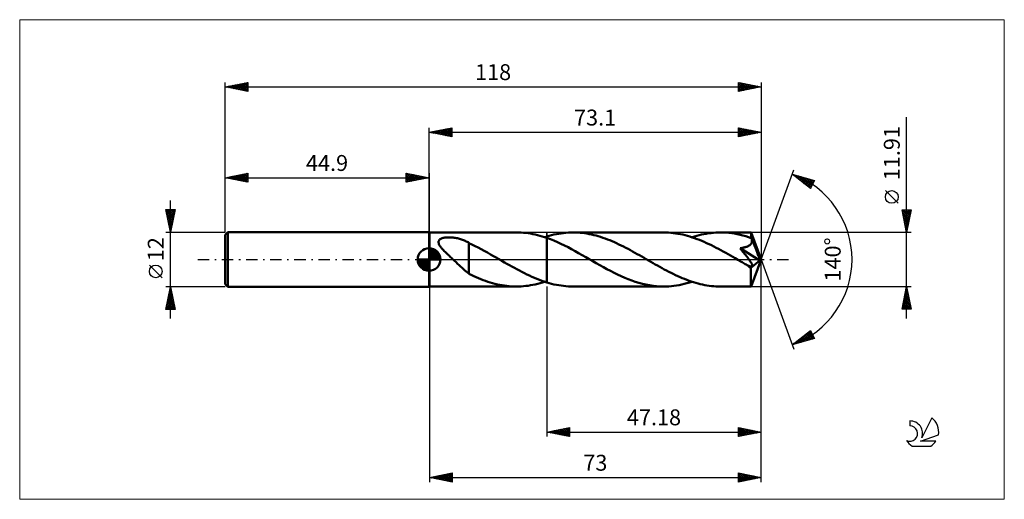
# Model space of a CAD drawing. Units: millimetres. Extents: x -90 to 127, y -53 to 53.
import ezdxf
from ezdxf.enums import TextEntityAlignment as Align

# ---------------------------------------------------------------- set-up
doc = ezdxf.new("R2010")
doc.units = ezdxf.units.MM
doc.header["$LTSCALE"] = 6.25
doc.linetypes.add('LONGDASH_DASH', pattern=[0.85, 0.4, -0.2, 0.05, -0.2])
for name, color, linetype in [('1', 4, 'CONTINUOUS'), ('2', 7, 'CONTINUOUS'), ('4', 2, 'LONGDASH_DASH'), ('CUT', 1, 'CONTINUOUS'), ('INFTOTAL', 9, 'CONTINUOUS'), ('NOCUT', 7, 'CONTINUOUS'), ('SK1', 4, 'CONTINUOUS'), ('SK2', 7, 'CONTINUOUS'), ('SK4', 2, 'LONGDASH_DASH'), ('SK6', 5, 'CONTINUOUS')]:
    doc.layers.add(name, color=color, linetype=linetype)
doc.styles.get("Standard").update_dxf_attribs({"font": 'Monospac821 BT'})

msp = doc.modelspace()

# ---------------------------------------------------------------- linework, layer by layer
at = {"layer": '1', "color": 4, "linetype": 'CONTINUOUS', "lineweight": 50}
for p, q in [((0.1, 5.95), (0, 6)), ((0, -6), (0, 6)), ((0.1, 5.95), (19.22, 5.95)), ((0.1, -5.95), (0.1, 5.95)), ((2.21, 4.26), (2.31, 4.38)), ((2.31, 4.38), (2.44, 4.47)), ((2.44, 4.47), (2.58, 4.56)), ((2.58, 4.56), (2.74, 4.63)), ((2.74, 4.63), (2.9, 4.69)), ((2.9, 4.69), (3.08, 4.74)), ((3.08, 4.74), (3.26, 4.78)), ((3.26, 4.78), (3.45, 4.81)), ((3.45, 4.81), (3.66, 4.84)), ((3.66, 4.84), (3.87, 4.86)), ((3.87, 4.86), (4.1, 4.87)), ((4.1, 4.87), (4.33, 4.88)), ((4.58, 4.87), (4.33, 4.88)), ((4.82, 4.86), (4.58, 4.87)), ((5.06, 4.85), (4.82, 4.86)), ((5.3, 4.82), (5.06, 4.85)), ((5.54, 4.79), (5.3, 4.82)), ((5.77, 4.76), (5.54, 4.79)), ((6.01, 4.72), (5.77, 4.76)), ((6.24, 4.67), (6.01, 4.72)), ((6.47, 4.62), (6.24, 4.67)), ((6.69, 4.56), (6.47, 4.62)), ((6.91, 4.49), (6.69, 4.56)), ((7.13, 4.42), (6.91, 4.49)), ((7.35, 4.35), (7.13, 4.42)), ((7.56, 4.27), (7.35, 4.35)), ((19.73, 5.95), (19.22, 5.95)), ((20.25, 5.92), (19.73, 5.95)), ((20.77, 5.89), (20.25, 5.92)), ((21.28, 5.84), (20.77, 5.89)), ((21.8, 5.77), (21.28, 5.84)), ((22.31, 5.69), (21.8, 5.77)), ((22.83, 5.59), (22.31, 5.69)), ((23.34, 5.49), (22.83, 5.59)), ((23.86, 5.36), (23.34, 5.49)), ((24.37, 5.23), (23.86, 5.36)), ((24.89, 5.08), (24.37, 5.23)), ((25.4, 4.92), (24.89, 5.08)), ((25.92, 4.74), (25.4, 4.92)), ((25.47, 4.9), (25.54, 4.92)), ((25.54, 4.92), (25.62, 4.95)), ((25.62, 4.95), (25.69, 4.97)), ((25.69, 4.97), (25.77, 4.99)), ((25.77, 4.99), (25.84, 5.02)), ((25.84, 5.02), (25.92, 5.04)), ((25.92, 5.04), (26.45, 5.2)), ((25.92, -5.04), (25.92, 5.04)), ((26.7, 4.46), (25.92, 4.74)), ((26.45, 5.2), (26.97, 5.34)), ((27.48, 4.15), (26.7, 4.46)), ((26.97, 5.34), (27.5, 5.47)), ((27.5, 5.47), (28.03, 5.58)), ((28.03, 5.58), (28.56, 5.68)), ((28.56, 5.68), (29.08, 5.76)), ((29.08, 5.76), (29.61, 5.83)), ((29.61, 5.83), (30.14, 5.89)), ((30.14, 5.89), (30.66, 5.92)), ((30.66, 5.92), (31.19, 5.95)), ((31.19, 5.95), (31.72, 5.95)), ((32.22, 5.95), (31.72, 5.95)), ((31.72, 5.95), (51.64, 5.95)), ((32.72, 5.93), (32.22, 5.95)), ((33.23, 5.89), (32.72, 5.93)), ((33.73, 5.84), (33.23, 5.89)), ((34.24, 5.78), (33.73, 5.84)), ((34.74, 5.7), (34.24, 5.78)), ((35.25, 5.61), (34.74, 5.7)), ((35.75, 5.51), (35.25, 5.61)), ((36.25, 5.39), (35.75, 5.51)), ((36.76, 5.26), (36.25, 5.39)), ((37.26, 5.12), (36.76, 5.26)), ((37.77, 4.96), (37.26, 5.12)), ((38.27, 4.79), (37.77, 4.96)), ((38.77, 4.62), (38.27, 4.79)), ((39.28, 4.43), (38.77, 4.62)), ((39.78, 4.23), (39.28, 4.43)), ((52.17, 5.95), (51.64, 5.95)), ((52.69, 5.92), (52.17, 5.95)), ((53.22, 5.89), (52.69, 5.92)), ((53.74, 5.83), (53.22, 5.89)), ((54.27, 5.76), (53.74, 5.83)), ((54.79, 5.68), (54.27, 5.76)), ((55.31, 5.58), (54.79, 5.68)), ((55.84, 5.47), (55.31, 5.58)), ((56.36, 5.34), (55.84, 5.47)), ((56.89, 5.2), (56.36, 5.34)), ((57.41, 5.05), (56.89, 5.2)), ((57.94, 4.88), (57.41, 5.05)), ((57.89, 4.9), (58.41, 5.06)), ((58.46, 4.7), (57.94, 4.88)), ((58.41, 5.06), (58.93, 5.21)), ((58.99, 4.51), (58.46, 4.7)), ((58.93, 5.21), (59.46, 5.35)), ((59.51, 4.31), (58.99, 4.51)), ((59.46, 5.35), (59.98, 5.48)), ((59.98, 5.48), (60.5, 5.59)), ((60.5, 5.59), (61.02, 5.68)), ((61.02, 5.68), (61.54, 5.77)), ((61.54, 5.77), (62.06, 5.83)), ((62.06, 5.83), (62.58, 5.89)), ((62.58, 5.89), (63.1, 5.92)), ((63.1, 5.92), (63.62, 5.95)), ((63.62, 5.95), (64.14, 5.95)), ((64.76, 5.94), (64.14, 5.95)), ((64.14, 5.95), (70.88, 5.95)), ((65.37, 5.91), (64.76, 5.94)), ((65.99, 5.86), (65.37, 5.91)), ((66.61, 5.79), (65.99, 5.86)), ((67.23, 5.69), (66.61, 5.79)), ((67.84, 5.58), (67.23, 5.69)), ((68.46, 5.44), (67.84, 5.58)), ((69.08, 5.29), (68.46, 5.44)), ((69.7, 5.11), (69.08, 5.29)), ((70.31, 4.92), (69.7, 5.11)), ((70.93, 4.71), (70.31, 4.92)), ((70.89, 5.93), (70.88, 5.95)), ((73.1, 0), (70.88, 5.95)), ((70.88, 5.95), (70.88, 5.95)), ((70.88, 5.95), (70.88, 5.95)), ((70.88, 5.95), (70.88, 5.95)), ((70.88, 5.95), (70.88, 5.95)), ((70.88, 5.95), (70.88, 5.95)), ((70.88, 5.95), (70.88, 5.95)), ((70.89, 5.89), (70.89, 5.93)), ((70.9, 5.84), (70.89, 5.89)), ((70.9, 5.78), (70.9, 5.84)), ((70.91, 5.7), (70.9, 5.78)), ((70.92, 5.61), (70.91, 5.7)), ((70.92, 5.51), (70.92, 5.61)), ((70.93, 5.4), (70.92, 5.51)), ((70.93, 5.28), (70.93, 5.4)), ((73.1, 0), (70.93, 5.28)), ((70.93, 4.71), (70.93, 5.28)), ((70.95, 4.68), (70.93, 4.71)), ((70.96, 4.64), (70.95, 4.68)), ((70.97, 4.61), (70.96, 4.64)), ((70.99, 4.58), (70.97, 4.61)), ((71, 4.54), (70.99, 4.58)), ((71.01, 4.51), (71, 4.54)), ((71.03, 4.48), (71.01, 4.51)), ((71.06, 4.35), (71.03, 4.48)), ((71.82, 2.56), (71.03, 4.48)), ((71.08, 4.23), (71.06, 4.35)), ((2.08, 3.86), (2.1, 4)), ((2.09, 3.71), (2.08, 3.86)), ((2.13, 3.56), (2.09, 3.71)), ((2.1, 4), (2.14, 4.14)), ((2.18, 3.41), (2.13, 3.56)), ((2.14, 4.14), (2.21, 4.26)), ((2.25, 3.26), (2.18, 3.41)), ((2.34, 3.11), (2.25, 3.26)), ((2.43, 2.97), (2.34, 3.11)), ((2.53, 2.82), (2.43, 2.97)), ((2.65, 2.67), (2.53, 2.82)), ((2.77, 2.52), (2.65, 2.67)), ((2.91, 2.36), (2.77, 2.52)), ((3.05, 2.2), (2.91, 2.36)), ((3.2, 2.04), (3.05, 2.2)), ((7.77, 4.18), (7.56, 4.27)), ((7.98, 4.09), (7.77, 4.18)), ((8.19, 3.99), (7.98, 4.09)), ((8.39, 3.89), (8.19, 3.99)), ((8.59, 3.78), (8.39, 3.89)), ((8.79, 3.67), (8.59, 3.78)), ((8.79, 3.61), (8.79, 3.67)), ((9.45, 3.29), (8.79, 3.61)), ((8.79, 3.46), (8.79, 3.61)), ((8.79, 3.3), (8.79, 3.46)), ((8.79, 3.12), (8.79, 3.3)), ((8.79, 2.93), (8.79, 3.12)), ((8.79, 2.73), (8.79, 2.93)), ((8.79, 2.52), (8.79, 2.73)), ((8.79, 2.3), (8.79, 2.52)), ((8.79, 2.07), (8.79, 2.3)), ((10.12, 2.97), (9.45, 3.29)), ((10.8, 2.62), (10.12, 2.97)), ((11.48, 2.26), (10.8, 2.62)), ((12.16, 1.89), (11.48, 2.26)), ((28.26, 3.81), (27.48, 4.15)), ((29.04, 3.46), (28.26, 3.81)), ((29.82, 3.08), (29.04, 3.46)), ((30.6, 2.69), (29.82, 3.08)), ((31.37, 2.28), (30.6, 2.69)), ((32.15, 1.86), (31.37, 2.28)), ((40.28, 4.02), (39.78, 4.23)), ((40.79, 3.8), (40.28, 4.02)), ((41.29, 3.57), (40.79, 3.8)), ((41.79, 3.33), (41.29, 3.57)), ((42.3, 3.09), (41.79, 3.33)), ((42.8, 2.84), (42.3, 3.09)), ((43.3, 2.58), (42.8, 2.84)), ((43.8, 2.32), (43.3, 2.58)), ((44.31, 2.05), (43.8, 2.32)), ((60.04, 4.09), (59.51, 4.31)), ((60.56, 3.87), (60.04, 4.09)), ((61.09, 3.63), (60.56, 3.87)), ((61.62, 3.38), (61.09, 3.63)), ((62.14, 3.13), (61.62, 3.38)), ((62.67, 2.87), (62.14, 3.13)), ((63.19, 2.6), (62.67, 2.87)), ((63.72, 2.32), (63.19, 2.6)), ((64.25, 2.04), (63.72, 2.32)), ((68.44, 2.48), (68.6, 2.5)), ((69.07, 1.71), (68.44, 2.48)), ((72.79, -0.25), (68.44, 2.48)), ((68.6, 2.5), (68.77, 2.53)), ((68.77, 2.53), (68.93, 2.55)), ((68.93, 2.55), (69.08, 2.58)), ((69.08, 2.58), (69.24, 2.61)), ((69.24, 2.61), (69.38, 2.64)), ((69.38, 2.64), (69.53, 2.68)), ((69.53, 2.68), (69.67, 2.72)), ((69.67, 2.72), (69.8, 2.76)), ((69.8, 2.76), (69.94, 2.81)), ((69.94, 2.81), (70.08, 2.86)), ((70.08, 2.86), (70.21, 2.92)), ((70.21, 2.92), (70.33, 2.98)), ((70.33, 2.98), (70.46, 3.05)), ((70.46, 3.05), (70.57, 3.12)), ((70.57, 3.12), (70.68, 3.21)), ((70.68, 3.21), (70.77, 3.3)), ((70.77, 3.3), (70.86, 3.4)), ((70.86, 3.4), (70.93, 3.5)), ((70.93, 3.5), (70.99, 3.61)), ((70.99, 3.61), (71.04, 3.73)), ((71.04, 3.73), (71.07, 3.85)), ((71.07, 3.85), (71.08, 3.98)), ((71.08, 4.1), (71.08, 4.23)), ((71.08, 3.98), (71.08, 4.1)), ((72.19, 1.65), (71.82, 2.56)), ((3.36, 1.87), (3.2, 2.04)), ((3.53, 1.7), (3.36, 1.87)), ((3.7, 1.53), (3.53, 1.7)), ((3.87, 1.36), (3.7, 1.53)), ((4.05, 1.19), (3.87, 1.36)), ((4.23, 1.02), (4.05, 1.19)), ((4.4, 0.85), (4.23, 1.02)), ((4.58, 0.68), (4.4, 0.85)), ((4.76, 0.51), (4.58, 0.68)), ((4.94, 0.34), (4.76, 0.51)), ((5.12, 0.17), (4.94, 0.34)), ((5.3, 0), (5.12, 0.17)), ((5.63, -0.31), (5.3, 0)), ((8.79, 1.84), (8.79, 2.07)), ((8.79, 1.6), (8.79, 1.84)), ((8.79, 1.35), (8.79, 1.6)), ((8.79, 1.1), (8.79, 1.35)), ((8.79, 0.84), (8.79, 1.1)), ((8.79, 0.59), (8.79, 0.84)), ((8.79, 0.33), (8.79, 0.59)), ((8.79, 0.07), (8.79, 0.33)), ((8.79, -0.19), (8.79, 0.07)), ((12.85, 1.51), (12.16, 1.89)), ((13.53, 1.13), (12.85, 1.51)), ((14.22, 0.74), (13.53, 1.13)), ((14.9, 0.35), (14.22, 0.74)), ((15, 0.29), (14.9, 0.35)), ((15.1, 0.23), (15, 0.29)), ((15.2, 0.17), (15.1, 0.23)), ((15.3, 0.12), (15.2, 0.17)), ((15.4, 0.06), (15.3, 0.12)), ((15.5, 0), (15.4, 0.06)), ((16.05, -0.32), (15.5, 0)), ((32.93, 1.43), (32.15, 1.86)), ((33.71, 0.99), (32.93, 1.43)), ((34.48, 0.55), (33.71, 0.99)), ((35.26, 0.1), (34.48, 0.55)), ((36.04, -0.35), (35.26, 0.1)), ((44.81, 1.77), (44.31, 2.05)), ((45.31, 1.49), (44.81, 1.77)), ((45.81, 1.21), (45.31, 1.49)), ((46.32, 0.93), (45.81, 1.21)), ((46.82, 0.64), (46.32, 0.93)), ((47.32, 0.35), (46.82, 0.64)), ((47.82, 0.06), (47.32, 0.35)), ((48.31, -0.22), (47.82, 0.06)), ((64.77, 1.75), (64.25, 2.04)), ((65.3, 1.46), (64.77, 1.75)), ((65.83, 1.16), (65.3, 1.46)), ((66.36, 0.86), (65.83, 1.16)), ((66.88, 0.56), (66.36, 0.86)), ((67.41, 0.26), (66.88, 0.56)), ((67.94, -0.05), (67.41, 0.26)), ((69.59, 1.08), (69.07, 1.71)), ((70, 0.56), (69.59, 1.08)), ((70.31, 0.15), (70, 0.56)), ((70.55, -0.17), (70.31, 0.15)), ((70.88, -5.95), (73.1, 0)), ((72.4, 1.11), (72.19, 1.65)), ((72.54, 0.76), (72.4, 1.11)), ((72.63, 0.5), (72.54, 0.76)), ((72.69, 0.3), (72.63, 0.5)), ((72.74, 0.14), (72.69, 0.3)), ((72.74, 0.07), (72.72, 0.14)), ((73.1, 0), (72.72, 0.14)), ((72.74, 0.14), (72.72, 0.14)), ((73.1, 0), (72.74, 0.14)), ((72.75, 0.01), (72.74, 0.07)), ((72.76, -0.04), (72.75, 0.01)), ((5.96, -0.62), (5.63, -0.31)), ((6.29, -0.93), (5.96, -0.62)), ((6.62, -1.24), (6.29, -0.93)), ((6.94, -1.54), (6.62, -1.24)), ((7.26, -1.84), (6.94, -1.54)), ((7.58, -2.12), (7.26, -1.84)), ((7.88, -2.39), (7.58, -2.12)), ((8.79, -0.69), (8.78, -0.69)), ((8.78, -3.15), (8.78, -0.69)), ((8.79, -0.44), (8.79, -0.19)), ((8.79, -0.69), (8.79, -0.44)), ((8.79, -0.69), (8.79, -0.69)), ((8.79, -0.69), (8.79, -0.69)), ((8.79, -0.69), (8.79, -0.69)), ((8.79, -0.69), (8.79, -0.69)), ((16.6, -0.63), (16.05, -0.32)), ((17.15, -0.94), (16.6, -0.63)), ((17.69, -1.26), (17.15, -0.94)), ((18.24, -1.56), (17.69, -1.26)), ((18.79, -1.87), (18.24, -1.56)), ((19.34, -2.16), (18.79, -1.87)), ((19.89, -2.45), (19.34, -2.16)), ((36.82, -0.8), (36.04, -0.35)), ((37.6, -1.24), (36.82, -0.8)), ((38.38, -1.68), (37.6, -1.24)), ((39.16, -2.1), (38.38, -1.68)), ((39.94, -2.52), (39.16, -2.1)), ((48.81, -0.51), (48.31, -0.22)), ((49.3, -0.79), (48.81, -0.51)), ((49.8, -1.07), (49.3, -0.79)), ((50.29, -1.35), (49.8, -1.07)), ((50.79, -1.63), (50.29, -1.35)), ((51.28, -1.9), (50.79, -1.63)), ((51.78, -2.17), (51.28, -1.9)), ((68.46, -0.35), (67.94, -0.05)), ((68.69, -0.48), (68.46, -0.35)), ((68.92, -0.61), (68.69, -0.48)), ((69.14, -0.74), (68.92, -0.61)), ((69.37, -0.87), (69.14, -0.74)), ((69.59, -1), (69.37, -0.87)), ((69.82, -1.13), (69.59, -1)), ((69.89, -1.16), (69.82, -1.13)), ((69.96, -1.2), (69.89, -1.16)), ((70.03, -1.23), (69.96, -1.2)), ((70.1, -1.26), (70.03, -1.23)), ((70.16, -1.3), (70.1, -1.26)), ((70.23, -1.33), (70.16, -1.3)), ((70.3, -1.36), (70.23, -1.33)), ((70.37, -1.39), (70.3, -1.36)), ((70.44, -1.41), (70.37, -1.39)), ((70.5, -1.44), (70.44, -1.41)), ((70.56, -1.46), (70.5, -1.44)), ((70.71, -0.42), (70.55, -0.17)), ((70.63, -1.48), (70.56, -1.46)), ((70.7, -1.5), (70.63, -1.48)), ((70.77, -1.52), (70.7, -1.5)), ((70.83, -0.59), (70.71, -0.42)), ((70.84, -1.53), (70.77, -1.52)), ((70.81, -2.21), (70.82, -1.84)), ((70.82, -1.84), (72.79, -0.25)), ((70.9, -0.71), (70.83, -0.59)), ((70.91, -1.54), (70.84, -1.53)), ((70.96, -0.81), (70.9, -0.71)), ((70.97, -1.54), (70.91, -1.54)), ((71.01, -0.91), (70.96, -0.81)), ((70.97, -1.54), (71.03, -1.53)), ((71.06, -1), (71.01, -0.91)), ((71.03, -1.53), (71.08, -1.52)), ((71.1, -1.08), (71.06, -1)), ((71.08, -1.52), (71.12, -1.49)), ((71.13, -1.16), (71.1, -1.08)), ((71.12, -1.49), (71.15, -1.45)), ((71.15, -1.22), (71.13, -1.16)), ((71.16, -1.29), (71.15, -1.22)), ((71.15, -1.45), (71.16, -1.41)), ((71.17, -1.35), (71.16, -1.29)), ((71.16, -1.41), (71.17, -1.35)), ((72.77, -0.1), (72.76, -0.04)), ((72.78, -0.15), (72.77, -0.1)), ((72.79, -0.2), (72.78, -0.15)), ((72.79, -0.25), (72.79, -0.2)), ((8.19, -2.64), (7.88, -2.39)), ((8.49, -2.88), (8.19, -2.64)), ((8.78, -3.11), (8.49, -2.88)), ((9.3, -3.41), (8.78, -3.15)), ((9.83, -3.66), (9.3, -3.41)), ((10.35, -3.89), (9.83, -3.66)), ((10.87, -4.11), (10.35, -3.89)), ((11.39, -4.32), (10.87, -4.11)), ((11.91, -4.52), (11.39, -4.32)), ((20.44, -2.74), (19.89, -2.45)), ((20.99, -3.02), (20.44, -2.74)), ((21.53, -3.28), (20.99, -3.02)), ((22.08, -3.54), (21.53, -3.28)), ((22.63, -3.79), (22.08, -3.54)), ((23.18, -4.03), (22.63, -3.79)), ((23.73, -4.26), (23.18, -4.03)), ((24.28, -4.47), (23.73, -4.26)), ((40.72, -2.92), (39.94, -2.52)), ((41.5, -3.3), (40.72, -2.92)), ((42.28, -3.67), (41.5, -3.3)), ((43.06, -4.01), (42.28, -3.67)), ((43.84, -4.33), (43.06, -4.01)), ((44.62, -4.63), (43.84, -4.33)), ((52.27, -2.43), (51.78, -2.17)), ((52.77, -2.69), (52.27, -2.43)), ((53.26, -2.94), (52.77, -2.69)), ((53.76, -3.19), (53.26, -2.94)), ((54.25, -3.42), (53.76, -3.19)), ((54.75, -3.65), (54.25, -3.42)), ((55.24, -3.88), (54.75, -3.65)), ((55.74, -4.09), (55.24, -3.88)), ((56.23, -4.29), (55.74, -4.09)), ((56.73, -4.48), (56.23, -4.29)), ((70.81, -2.56), (70.81, -2.21)), ((70.81, -2.9), (70.81, -2.56)), ((70.81, -3.23), (70.81, -2.9)), ((70.82, -3.55), (70.81, -3.23)), ((70.82, -3.87), (70.82, -3.55)), ((70.82, -4.16), (70.82, -3.87)), ((70.82, -4.44), (70.82, -4.16)), ((0, -6), (0.1, -5.95)), ((0.1, -5.95), (19.22, -5.95)), ((12.43, -4.71), (11.91, -4.52)), ((12.95, -4.89), (12.43, -4.71)), ((13.47, -5.05), (12.95, -4.89)), ((13.99, -5.21), (13.47, -5.05)), ((14.51, -5.35), (13.99, -5.21)), ((15.04, -5.47), (14.51, -5.35)), ((15.56, -5.58), (15.04, -5.47)), ((16.08, -5.68), (15.56, -5.58)), ((16.6, -5.76), (16.08, -5.68)), ((17.13, -5.83), (16.6, -5.76)), ((17.65, -5.89), (17.13, -5.83)), ((18.17, -5.92), (17.65, -5.89)), ((18.7, -5.95), (18.17, -5.92)), ((19.22, -5.95), (18.7, -5.95)), ((19.22, -5.95), (19.74, -5.95)), ((19.74, -5.95), (20.26, -5.92)), ((20.26, -5.92), (20.78, -5.89)), ((20.78, -5.89), (21.3, -5.83)), ((21.3, -5.83), (21.82, -5.77)), ((21.82, -5.77), (22.34, -5.68)), ((22.34, -5.68), (22.86, -5.59)), ((22.86, -5.59), (23.38, -5.48)), ((23.38, -5.48), (23.91, -5.35)), ((23.91, -5.35), (24.43, -5.21)), ((24.82, -4.68), (24.28, -4.47)), ((24.43, -5.21), (24.95, -5.06)), ((25.37, -4.86), (24.82, -4.68)), ((24.95, -5.06), (25.47, -4.9)), ((25.92, -5.04), (25.37, -4.86)), ((26.45, -5.2), (25.92, -5.04)), ((26.97, -5.34), (26.45, -5.2)), ((27.5, -5.47), (26.97, -5.34)), ((28.03, -5.58), (27.5, -5.47)), ((28.56, -5.68), (28.03, -5.58)), ((29.08, -5.76), (28.56, -5.68)), ((29.61, -5.83), (29.08, -5.76)), ((30.14, -5.89), (29.61, -5.83)), ((30.66, -5.92), (30.14, -5.89)), ((31.19, -5.95), (30.66, -5.92)), ((31.72, -5.96), (31.19, -5.95)), ((31.72, -5.96), (51.64, -5.96)), ((45.4, -4.9), (44.62, -4.63)), ((46.17, -5.14), (45.4, -4.9)), ((46.95, -5.35), (46.17, -5.14)), ((47.74, -5.53), (46.95, -5.35)), ((48.52, -5.68), (47.74, -5.53)), ((49.3, -5.8), (48.52, -5.68)), ((50.08, -5.89), (49.3, -5.8)), ((50.86, -5.94), (50.08, -5.89)), ((51.64, -5.96), (50.86, -5.94)), ((51.64, -5.96), (52.21, -5.95)), ((52.21, -5.95), (52.78, -5.92)), ((52.78, -5.92), (53.34, -5.87)), ((53.34, -5.87), (53.91, -5.81)), ((53.91, -5.81), (54.48, -5.73)), ((54.48, -5.73), (55.05, -5.63)), ((55.05, -5.63), (55.62, -5.52)), ((55.62, -5.52), (56.18, -5.39)), ((56.18, -5.39), (56.75, -5.24)), ((57.22, -4.67), (56.73, -4.48)), ((56.75, -5.24), (57.32, -5.08)), ((57.72, -4.84), (57.22, -4.67)), ((57.32, -5.08), (57.89, -4.9)), ((58.21, -5), (57.72, -4.84)), ((58.7, -5.15), (58.21, -5)), ((59.2, -5.29), (58.7, -5.15)), ((59.69, -5.41), (59.2, -5.29)), ((60.18, -5.52), (59.69, -5.41)), ((60.68, -5.62), (60.18, -5.52)), ((61.17, -5.71), (60.68, -5.62)), ((61.67, -5.78), (61.17, -5.71)), ((62.16, -5.85), (61.67, -5.78)), ((62.66, -5.89), (62.16, -5.85)), ((63.15, -5.93), (62.66, -5.89)), ((63.65, -5.95), (63.15, -5.93)), ((64.14, -5.96), (63.65, -5.95)), ((64.14, -5.96), (70.88, -5.96)), ((70.82, -4.7), (70.82, -4.44)), ((70.83, -4.93), (70.82, -4.7)), ((70.83, -5.15), (70.83, -4.93)), ((70.84, -5.34), (70.83, -5.15)), ((70.84, -5.5), (70.84, -5.34)), ((70.85, -5.63), (70.84, -5.5)), ((70.85, -5.75), (70.85, -5.63)), ((70.86, -5.84), (70.85, -5.75)), ((70.86, -5.9), (70.86, -5.84)), ((70.87, -5.94), (70.86, -5.9)), ((70.88, -5.96), (70.87, -5.94)), ((70.88, -5.96), (70.88, -5.95)), ((70.88, -5.95), (70.88, -5.95)), ((70.88, -5.95), (70.88, -5.95)), ((70.88, -5.95), (70.88, -5.95)), ((70.88, -5.95), (70.88, -5.95)), ((70.88, -5.95), (70.88, -5.95))]:
    msp.add_line(p, q, dxfattribs=at)
msp.add_ellipse((73.1, 0), major_axis=(-8.42, 5.47), ratio=0.278612, start_param=1.356619, end_param=1.479704, dxfattribs=at)
at = {"layer": '2', "color": 7, "linetype": 'CONTINUOUS', "lineweight": 25}
for p, q in [((105.1, -12.96), (105.1, 31.33)), ((0, 6), (0, 29)), ((0, 28), (5, 29)), ((0.71, 27.86), (1.06, 28.21)), ((1.06, 27.79), (1.59, 28.32)), ((1.06, 28.21), (1.59, 27.68)), ((1.41, 27.72), (2.12, 28.42)), ((1.42, 28.28), (2.12, 27.58)), ((1.77, 27.65), (2.65, 28.53)), ((1.77, 28.35), (2.65, 27.47)), ((2.12, 27.58), (3.18, 28.64)), ((2.12, 28.42), (3.18, 27.36)), ((2.47, 27.51), (3.71, 28.74)), ((2.48, 28.5), (3.71, 27.26)), ((2.83, 27.43), (4.24, 28.85)), ((2.83, 28.57), (4.24, 27.15)), ((3.18, 27.36), (4.77, 28.95)), ((3.18, 28.64), (4.77, 27.05)), ((3.53, 27.29), (5, 28.76)), ((3.54, 28.71), (5, 27.24)), ((3.89, 28.78), (5, 27.67)), ((3.89, 27.22), (5, 28.33)), ((4.24, 28.85), (5, 28.09)), ((4.6, 28.92), (5, 28.52)), ((4.95, 28.99), (5, 28.94)), ((5, 29), (5, 27)), ((68.1, 27), (68.1, 29)), ((68.1, 29), (73.1, 28)), ((68.1, 28.83), (68.24, 28.97)), ((68.1, 28.4), (68.6, 28.9)), ((68.1, 27.98), (68.95, 28.83)), ((68.1, 27.56), (69.3, 28.76)), ((68.1, 27.13), (69.66, 28.69)), ((68.1, 28.63), (69.46, 27.27)), ((68.1, 28.21), (69.11, 27.2)), ((68.17, 28.99), (69.81, 27.34)), ((68.47, 27.07), (70.01, 28.62)), ((68.7, 28.88), (70.17, 27.41)), ((69, 27.18), (70.36, 28.55)), ((69.23, 28.77), (70.52, 27.48)), ((69.53, 27.29), (70.72, 28.48)), ((69.76, 28.67), (70.87, 27.55)), ((70.06, 27.39), (71.07, 28.41)), ((70.29, 28.56), (71.23, 27.63)), ((70.59, 27.5), (71.42, 28.34)), ((70.82, 28.46), (71.58, 27.7)), ((71.12, 27.6), (71.78, 28.26)), ((71.35, 28.35), (71.94, 27.77)), ((71.65, 27.71), (72.13, 28.19)), ((71.88, 28.24), (72.29, 27.84)), ((73.1, 29), (73.1, 0)), ((0, 28), (73.1, 28)), ((5, 27), (0, 28)), ((0, 28), (0, 28)), ((0.35, 27.93), (0.53, 28.11)), ((0.35, 28.07), (0.53, 27.89)), ((0.71, 28.14), (1.06, 27.79)), ((4.24, 27.15), (5, 27.91)), ((4.6, 27.08), (5, 27.49)), ((4.95, 27.01), (5, 27.06)), ((73.1, 28), (68.1, 27)), ((68.1, 27.78), (68.75, 27.13)), ((68.1, 27.36), (68.4, 27.06)), ((72.18, 27.82), (72.49, 28.12)), ((72.41, 28.14), (72.64, 27.91)), ((72.71, 27.92), (72.84, 28.05)), ((72.94, 28.03), (73, 27.98)), ((73.1, 0), (80.28, 19.73)), ((79.94, 18.79), (84.85, 17.4)), ((83.93, 15.62), (79.94, 18.79)), ((80.08, 18.68), (80.13, 18.74)), ((80.11, 18.75), (80.52, 18.33)), ((80.31, 18.5), (80.46, 18.65)), ((80.55, 18.31), (80.79, 18.55)), ((80.7, 18.58), (82.59, 16.68)), ((80.79, 18.12), (81.12, 18.46)), ((81.02, 17.93), (81.45, 18.36)), ((81.26, 17.74), (81.79, 18.27)), ((81.29, 18.41), (83.98, 15.72)), ((81.5, 17.56), (82.12, 18.18)), ((81.73, 17.37), (82.45, 18.08)), ((81.89, 18.24), (84.13, 16)), ((81.97, 17.18), (82.78, 17.99)), ((82.21, 16.99), (83.11, 17.89)), ((82.44, 16.8), (83.44, 17.8)), ((82.48, 18.07), (84.27, 16.28)), ((82.68, 16.62), (83.77, 17.71)), ((82.91, 16.43), (84.1, 17.61)), ((83.07, 17.9), (84.41, 16.56)), ((83.15, 16.24), (84.43, 17.52)), ((83.39, 16.05), (84.76, 17.42)), ((83.66, 17.74), (84.56, 16.84)), ((84.85, 17.4), (83.93, 15.62)), ((84.26, 17.57), (84.7, 17.12)), ((83.62, 15.87), (84.51, 16.76)), ((83.86, 15.68), (84.07, 15.88)), ((103.25, 12.39), (100.45, 15.19)), ((105.1, 5.95), (104.1, 10.95)), ((104.1, 10.95), (106.1, 10.95)), ((104.12, 10.86), (105.75, 9.22)), ((104.16, 10.68), (104.44, 10.95)), ((104.23, 10.32), (104.86, 10.95)), ((104.3, 9.97), (105.28, 10.95)), ((104.37, 9.62), (105.71, 10.95)), ((104.44, 10.95), (105.82, 9.58)), ((104.44, 9.26), (106.09, 10.91)), ((104.87, 10.95), (105.89, 9.93)), ((106.1, 10.95), (105.1, 5.95)), ((105.29, 10.95), (105.97, 10.28)), ((105.72, 10.95), (106.04, 10.64)), ((104.23, 10.33), (105.68, 8.87)), ((104.33, 9.8), (105.61, 8.52)), ((104.44, 9.26), (105.54, 8.16)), ((104.51, 8.91), (105.99, 10.38)), ((104.54, 8.73), (105.47, 7.81)), ((104.58, 8.55), (105.88, 9.85)), ((104.65, 8.2), (105.77, 9.32)), ((104.72, 7.85), (105.67, 8.79)), ((104.65, 8.2), (105.4, 7.45)), ((104.76, 7.67), (105.33, 7.1)), ((104.79, 7.49), (105.56, 8.26)), ((104.86, 7.14), (105.46, 7.73)), ((104.86, 7.14), (105.26, 6.75)), ((104.93, 6.79), (105.35, 7.2)), ((104.97, 6.61), (105.19, 6.39)), ((105, 6.43), (105.24, 6.67)), ((106.1, 5.95), (70.93, 5.95)), ((105.07, 6.08), (105.12, 6.04)), ((105.08, 6.08), (105.14, 6.14)), ((73.1, -39), (73.1, 0)), ((73.1, -49), (73.1, 0)), ((73.1, 0), (80.28, -19.73)), ((0.1, -5.96), (0.1, -49)), ((25.92, -5.96), (25.92, -39)), ((70.93, -5.96), (106.1, -5.96)), ((104.1, -10.96), (105.1, -5.96)), ((104.96, -6.64), (105.19, -6.41)), ((105.05, -6.2), (105.17, -6.32)), ((105.07, -6.11), (105.12, -6.06)), ((105.1, -5.96), (106.1, -10.96)), ((104.33, -9.82), (105.62, -8.53)), ((104.43, -9.29), (105.54, -8.18)), ((104.54, -8.76), (105.47, -7.83)), ((104.63, -8.32), (105.81, -9.5)), ((104.64, -8.23), (105.4, -7.47)), ((104.7, -7.97), (105.7, -8.97)), ((104.75, -7.7), (105.33, -7.12)), ((104.77, -7.61), (105.6, -8.44)), ((104.84, -7.26), (105.49, -7.91)), ((104.86, -7.17), (105.26, -6.76)), ((104.91, -6.91), (105.39, -7.38)), ((104.98, -6.55), (105.28, -6.85)), ((104.11, -10.88), (105.76, -9.24)), ((104.13, -10.79), (104.29, -10.96)), ((104.2, -10.44), (104.72, -10.96)), ((104.22, -10.35), (105.69, -8.89)), ((104.27, -10.09), (105.14, -10.96)), ((104.34, -9.73), (105.57, -10.96)), ((104.42, -9.38), (105.99, -10.96)), ((104.47, -10.96), (105.83, -9.59)), ((104.49, -9.03), (106.02, -10.56)), ((104.56, -8.67), (105.92, -10.03)), ((104.89, -10.96), (105.9, -9.95)), ((105.31, -10.96), (105.97, -10.3)), ((105.74, -10.96), (106.04, -10.65)), ((106.1, -10.96), (104.1, -10.96)), ((79.94, -18.79), (83.93, -15.62)), ((80.66, -18.59), (82.47, -16.79)), ((81.26, -18.42), (83.97, -15.7)), ((81.8, -17.31), (82.54, -18.05)), ((81.85, -18.25), (84.12, -15.98)), ((82.04, -17.13), (82.87, -17.96)), ((82.27, -16.94), (83.2, -17.87)), ((82.44, -18.08), (84.26, -16.26)), ((82.51, -16.75), (83.53, -17.77)), ((82.75, -16.56), (83.86, -17.68)), ((82.98, -16.37), (84.19, -17.58)), ((83.03, -17.91), (84.41, -16.54)), ((83.22, -16.19), (84.52, -17.49)), ((83.46, -16), (84.83, -17.37)), ((83.63, -17.75), (84.55, -16.82)), ((83.69, -15.81), (84.38, -16.5)), ((83.93, -15.62), (84.85, -17.4)), ((83.93, -15.62), (83.94, -15.63)), ((84.22, -17.58), (84.69, -17.1)), ((84.85, -17.4), (79.94, -18.79)), ((80.07, -18.76), (80.39, -18.43)), ((80.15, -18.63), (80.23, -18.71)), ((80.38, -18.44), (80.56, -18.62)), ((80.62, -18.25), (80.89, -18.52)), ((80.86, -18.07), (81.22, -18.43)), ((81.09, -17.88), (81.55, -18.34)), ((81.33, -17.69), (81.88, -18.24)), ((81.57, -17.5), (82.21, -18.15)), ((84.81, -17.41), (84.84, -17.38)), ((25.92, -38), (30.92, -37)), ((25.92, -38), (73.1, -38)), ((30.92, -39), (25.92, -38)), ((25.99, -38.01), (26.02, -37.98)), ((26.12, -37.96), (26.22, -38.06)), ((26.34, -38.08), (26.55, -37.87)), ((26.47, -37.89), (26.75, -38.17)), ((26.69, -38.15), (27.08, -37.77)), ((26.83, -37.82), (27.28, -38.27)), ((27.05, -38.23), (27.61, -37.66)), ((27.18, -37.75), (27.81, -38.38)), ((27.4, -38.3), (28.14, -37.56)), ((27.53, -37.68), (28.34, -38.48)), ((27.76, -38.37), (28.67, -37.45)), ((27.89, -37.61), (28.87, -38.59)), ((28.11, -38.44), (29.2, -37.34)), ((28.24, -37.54), (29.4, -38.7)), ((28.46, -38.51), (29.73, -37.24)), ((28.6, -37.46), (29.93, -38.8)), ((28.82, -38.58), (30.26, -37.13)), ((28.95, -37.39), (30.46, -38.91)), ((29.17, -38.65), (30.79, -37.03)), ((29.3, -37.32), (30.92, -38.94)), ((29.52, -38.72), (30.92, -37.32)), ((29.66, -37.25), (30.92, -38.52)), ((29.88, -38.79), (30.92, -37.75)), ((30.01, -37.18), (30.92, -38.09)), ((30.23, -38.86), (30.92, -38.17)), ((30.36, -37.11), (30.92, -37.67)), ((30.58, -38.93), (30.92, -38.6)), ((30.72, -37.04), (30.92, -37.24)), ((30.92, -37), (30.92, -39)), ((68.1, -39), (68.1, -37)), ((68.1, -37), (73.1, -38)), ((68.1, -37.41), (68.44, -37.07)), ((68.1, -37.13), (69.66, -38.69)), ((68.1, -37.83), (68.8, -37.14)), ((68.1, -38.26), (69.15, -37.21)), ((68.1, -38.68), (69.5, -37.28)), ((68.1, -37.55), (69.31, -38.76)), ((68.1, -37.98), (68.95, -38.83)), ((73.1, -38), (68.1, -39)), ((68.1, -38.4), (68.6, -38.9)), ((68.1, -38.83), (68.25, -38.97)), ((68.23, -38.97), (69.86, -37.35)), ((68.47, -37.07), (70.01, -38.62)), ((68.76, -38.87), (70.21, -37.42)), ((69, -37.18), (70.37, -38.55)), ((69.3, -38.76), (70.56, -37.49)), ((69.53, -37.29), (70.72, -38.48)), ((69.83, -38.65), (70.92, -37.56)), ((70.06, -37.39), (71.07, -38.41)), ((70.36, -38.55), (71.27, -37.63)), ((70.59, -37.5), (71.43, -38.33)), ((70.89, -38.44), (71.62, -37.7)), ((71.12, -37.6), (71.78, -38.26)), ((71.42, -38.34), (71.98, -37.78)), ((71.65, -37.71), (72.13, -38.19)), ((71.95, -38.23), (72.33, -37.85)), ((72.18, -37.82), (72.49, -38.12)), ((72.48, -38.12), (72.68, -37.92)), ((72.71, -37.92), (72.84, -38.05)), ((73.01, -38.02), (73.04, -37.99)), ((0.1, -48), (5.1, -47)), ((1.48, -48.28), (2.17, -47.59)), ((1.83, -48.35), (2.7, -47.48)), ((1.92, -47.64), (2.82, -48.54)), ((2.19, -48.42), (3.23, -47.37)), ((2.27, -47.57), (3.36, -48.65)), ((2.54, -48.49), (3.76, -47.27)), ((2.62, -47.5), (3.89, -48.76)), ((2.89, -48.56), (4.29, -47.16)), ((2.98, -47.42), (4.42, -48.86)), ((3.25, -48.63), (4.82, -47.06)), ((3.33, -47.35), (4.95, -48.97)), ((3.6, -48.7), (5.1, -47.2)), ((3.68, -47.28), (5.1, -48.7)), ((3.95, -48.77), (5.1, -47.63)), ((4.04, -47.21), (5.1, -48.27)), ((4.39, -47.14), (5.1, -47.85)), ((4.75, -47.07), (5.1, -47.43)), ((5.1, -47), (5.1, -49)), ((5.1, -47), (5.1, -47)), ((68.1, -49), (68.1, -47)), ((68.1, -47), (73.1, -48)), ((68.1, -47.23), (68.29, -47.04)), ((68.1, -47.65), (68.64, -47.11)), ((68.1, -48.08), (69, -47.18)), ((68.1, -48.5), (69.35, -47.25)), ((68.1, -47.31), (69.51, -48.72)), ((68.1, -48.93), (69.7, -47.32)), ((68.24, -47.03), (69.86, -48.65)), ((68.54, -48.91), (70.06, -47.39)), ((68.77, -47.13), (70.21, -48.58)), ((69.07, -48.81), (70.41, -47.46)), ((69.3, -47.24), (70.57, -48.51)), ((69.6, -48.7), (70.77, -47.53)), ((69.83, -47.35), (70.92, -48.44)), ((70.13, -48.59), (71.12, -47.6)), ((70.36, -47.45), (71.28, -48.36)), ((70.89, -47.56), (71.63, -48.29)), ((71.42, -47.66), (71.98, -48.22)), ((0.1, -48), (73.1, -48)), ((5.1, -49), (0.1, -48)), ((0.15, -47.99), (0.17, -48.01)), ((0.42, -48.06), (0.58, -47.9)), ((0.5, -47.92), (0.7, -48.12)), ((0.77, -48.13), (1.11, -47.8)), ((0.86, -47.85), (1.23, -48.23)), ((1.13, -48.21), (1.64, -47.69)), ((1.21, -47.78), (1.76, -48.33)), ((1.56, -47.71), (2.29, -48.44)), ((4.31, -48.84), (5.1, -48.05)), ((4.66, -48.91), (5.1, -48.47)), ((5.02, -48.98), (5.1, -48.9)), ((68.1, -47.74), (69.15, -48.79)), ((73.1, -48), (68.1, -49)), ((68.1, -48.16), (68.8, -48.86)), ((68.1, -48.58), (68.45, -48.93)), ((70.66, -48.49), (71.47, -47.67)), ((71.19, -48.38), (71.83, -47.75)), ((71.72, -48.28), (72.18, -47.82)), ((71.95, -47.77), (72.34, -48.15)), ((72.25, -48.17), (72.53, -47.89)), ((72.48, -47.88), (72.69, -48.08)), ((72.78, -48.06), (72.89, -47.96)), ((73.01, -47.98), (73.04, -48.01))]:
    msp.add_line(p, q, dxfattribs=at)
msp.add_circle((101.85, 13.79), 1.4, dxfattribs=at)
msp.add_arc((73.1, 0), 20, 290, 70, dxfattribs=at)
at = {"layer": '4', "color": 2, "linetype": 'LONGDASH_DASH', "lineweight": 25}
msp.add_line((0, 0), (73.1, 0), dxfattribs=at)
at = {"layer": 'CUT', "color": 1, "linetype": 'CONTINUOUS', "lineweight": 25}
for p, q in [((70.93, 5.95), (25.92, 5.95)), ((25.92, 5.95), (25.92, 0)), ((73.1, 0), (70.93, 5.95)), ((25.92, 0), (73.1, 0))]:
    msp.add_line(p, q, dxfattribs=at)
at = {"layer": 'INFTOTAL', "color": 9, "linetype": 'CONTINUOUS', "lineweight": 18}
for p, q in [((126.61, 52.8), (-90.09, 52.8)), ((-90.09, 52.8), (-90.09, -52.8)), ((126.61, -52.8), (126.61, 52.8)), ((-90.09, -52.8), (126.61, -52.8))]:
    msp.add_line(p, q, dxfattribs=at)
at = {"layer": 'NOCUT', "color": 7, "linetype": 'CONTINUOUS', "lineweight": 25}
for p, q in [((0.1, 5.95), (0, 6)), ((0, 6), (0, 0)), ((25.92, 5.95), (0.1, 5.95)), ((25.92, 0), (25.92, 5.95)), ((0, 0), (25.92, 0))]:
    msp.add_line(p, q, dxfattribs=at)
at = {"layer": 'SK1', "color": 4, "linetype": 'CONTINUOUS', "lineweight": 50}
for p, q in [((-44.3, 6), (-44.9, 5.4)), ((-44.9, 5.4), (-44.9, -5.4)), ((0, 6), (-44.3, 6)), ((-44.3, 6), (-44.3, -6)), ((0, 0), (0, 2.5)), ((0, 2.44), (0.06, 2.5)), ((0, 2.08), (0.39, 2.47)), ((0, 2.44), (2.44, 0)), ((0, 1.73), (0.68, 2.41)), ((0, 1.37), (0.94, 2.32)), ((0, 1.02), (1.18, 2.2)), ((0.31, 2.48), (2.48, 0.31)), ((0.76, 2.38), (2.38, 0.76)), ((0, 0), (-2.5, 0)), ((-2.5, -0.06), (-2.44, 0)), ((-2.47, -0.39), (-2.08, 0)), ((-2.41, -0.68), (-1.73, 0)), ((-2.32, -0.94), (-1.37, 0)), ((-2.2, -1.18), (-1.02, 0)), ((-2.16, 0), (0, -2.16)), ((-2.07, -1.4), (-0.67, 0)), ((-1.92, -1.6), (-0.31, 0)), ((-1.81, 0), (0, -1.81)), ((-1.45, 0), (0, -1.45)), ((-1.1, 0), (0, -1.1)), ((-0.75, 0), (0, -0.75)), ((-0.39, 0), (0, -0.39)), ((-0.04, 0), (0, -0.04)), ((0, 2.08), (2.08, 0)), ((0, 0.67), (1.4, 2.07)), ((0, 0.31), (1.6, 1.92)), ((0, 1.73), (1.73, 0)), ((0, 1.37), (1.37, 0)), ((0, 1.02), (1.02, 0)), ((0, 0.67), (0.67, 0)), ((0, 0.31), (0.31, 0)), ((0, 0), (2.5, 0)), ((0, -2.5), (0, 0)), ((0.04, 0), (1.79, 1.75)), ((0.39, 0), (1.95, 1.56)), ((0.75, 0), (2.1, 1.35)), ((1.1, 0), (2.23, 1.13)), ((1.45, 0), (2.34, 0.88)), ((1.49, 2.01), (2.01, 1.49)), ((1.81, 0), (2.42, 0.62)), ((2.16, 0), (2.48, 0.32)), ((-2.5, -0.02), (-0.02, -2.5)), ((-2.47, -0.4), (-0.4, -2.47)), ((-2.34, -0.88), (-0.88, -2.34)), ((-1.75, -1.79), (0, -0.04)), ((-1.56, -1.95), (0, -0.39)), ((-1.35, -2.1), (0, -0.75)), ((-1.13, -2.23), (0, -1.1)), ((-0.88, -2.34), (0, -1.45)), ((-0.62, -2.42), (0, -1.81)), ((-0.32, -2.48), (0, -2.16)), ((-44.9, -5.4), (-44.3, -6)), ((-44.3, -6), (0, -6))]:
    msp.add_line(p, q, dxfattribs=at)
for start, end in [(90, 180), (0, 90), (180, 270), (270, 0)]:
    msp.add_arc((0, 0), 2.5, start, end, dxfattribs=at)
at = {"layer": 'SK2', "color": 7, "linetype": 'CONTINUOUS', "lineweight": 25}
for p, q in [((-44.9, 12), (-44.9, 39)), ((-44.9, 38), (-39.9, 39)), ((-44.9, 38), (73.1, 38)), ((-39.9, 37), (-44.9, 38)), ((-44.76, 37.97), (-44.69, 38.04)), ((-44.63, 38.05), (-44.49, 37.92)), ((-44.41, 37.9), (-44.16, 38.15)), ((-44.27, 38.13), (-43.96, 37.81)), ((-44.05, 37.83), (-43.63, 38.25)), ((-43.92, 38.2), (-43.43, 37.71)), ((-43.7, 37.76), (-43.1, 38.36)), ((-43.56, 38.27), (-42.9, 37.6)), ((-43.35, 37.69), (-42.57, 38.47)), ((-43.21, 38.34), (-42.37, 37.49)), ((-42.99, 37.62), (-42.04, 38.57)), ((-42.86, 38.41), (-41.84, 37.39)), ((-42.64, 37.55), (-41.51, 38.68)), ((-42.5, 38.48), (-41.31, 37.28)), ((-42.28, 37.48), (-40.98, 38.78)), ((-42.15, 38.55), (-40.78, 37.18)), ((-41.93, 37.41), (-40.45, 38.89)), ((-41.8, 38.62), (-40.25, 37.07)), ((-41.58, 37.34), (-39.92, 39)), ((-41.44, 38.69), (-39.9, 37.15)), ((-41.22, 37.26), (-39.9, 38.59)), ((-41.09, 38.76), (-39.9, 37.57)), ((-40.87, 37.19), (-39.9, 38.16)), ((-40.74, 38.83), (-39.9, 38)), ((-40.52, 37.12), (-39.9, 37.74)), ((-40.38, 38.9), (-39.9, 38.42)), ((-40.16, 37.05), (-39.9, 37.32)), ((-40.03, 38.97), (-39.9, 38.84)), ((-39.9, 39), (-39.9, 37)), ((68.1, 37), (68.1, 39)), ((68.1, 39), (73.1, 38)), ((68.1, 38.65), (68.39, 38.94)), ((68.1, 38.22), (68.75, 38.87)), ((68.1, 38.81), (69.61, 37.3)), ((68.1, 37.8), (69.1, 38.8)), ((68.1, 37.37), (69.46, 38.73)), ((68.1, 38.39), (69.26, 37.23)), ((73.1, 38), (68.1, 37)), ((68.1, 37.97), (68.91, 37.16)), ((68.1, 37.54), (68.55, 37.09)), ((68.1, 37.12), (68.2, 37.02)), ((68.16, 37.01), (69.81, 38.66)), ((68.4, 38.94), (69.97, 37.37)), ((68.69, 37.12), (70.16, 38.59)), ((68.93, 38.83), (70.32, 37.44)), ((69.22, 37.22), (70.52, 38.52)), ((69.46, 38.73), (70.67, 37.51)), ((69.75, 37.33), (70.87, 38.45)), ((69.99, 38.62), (71.03, 37.59)), ((70.29, 37.44), (71.22, 38.38)), ((70.52, 38.52), (71.38, 37.66)), ((70.82, 37.54), (71.58, 38.3)), ((71.05, 38.41), (71.73, 37.73)), ((71.35, 37.65), (71.93, 38.23)), ((71.58, 38.3), (72.09, 37.8)), ((71.88, 37.76), (72.28, 38.16)), ((72.11, 38.2), (72.44, 37.87)), ((72.41, 37.86), (72.64, 38.09)), ((72.64, 38.09), (72.79, 37.94)), ((72.94, 37.97), (72.99, 38.02)), ((73.1, 39), (73.1, 0)), ((-44.9, 6), (-44.9, 19)), ((-44.9, 18), (-39.9, 19)), ((-44.9, 18), (0, 18)), ((-39.9, 17), (-44.9, 18)), ((-44.81, 17.98), (-44.76, 18.03)), ((-44.68, 18.04), (-44.56, 17.93)), ((-44.46, 17.91), (-44.23, 18.13)), ((-44.32, 18.12), (-44.03, 17.83)), ((-44.1, 17.84), (-43.7, 18.24)), ((-43.97, 18.19), (-43.5, 17.72)), ((-43.75, 17.77), (-43.17, 18.35)), ((-43.61, 18.26), (-42.97, 17.61)), ((-43.4, 17.7), (-42.64, 18.45)), ((-43.26, 18.33), (-42.44, 17.51)), ((-43.04, 17.63), (-42.11, 18.56)), ((-42.91, 18.4), (-41.91, 17.4)), ((-42.69, 17.56), (-41.58, 18.66)), ((-42.55, 18.47), (-41.38, 17.3)), ((-42.33, 17.49), (-41.05, 18.77)), ((-42.2, 18.54), (-40.85, 17.19)), ((-41.98, 17.42), (-40.52, 18.88)), ((-41.85, 18.61), (-40.32, 17.08)), ((-41.63, 17.35), (-39.99, 18.98)), ((-41.49, 18.68), (-39.9, 17.09)), ((-41.27, 17.27), (-39.9, 18.65)), ((-41.14, 18.75), (-39.9, 17.51)), ((-40.92, 17.2), (-39.9, 18.22)), ((-40.79, 18.82), (-39.9, 17.94)), ((-40.57, 17.13), (-39.9, 17.8)), ((-40.43, 18.89), (-39.9, 18.36)), ((-40.21, 17.06), (-39.9, 17.38)), ((-40.08, 18.96), (-39.9, 18.79)), ((-39.9, 19), (-39.9, 17)), ((-5, 17), (-5, 19)), ((-5, 19), (0, 18)), ((-5, 19), (-3.33, 17.33)), ((-5, 18.76), (-4.8, 18.96)), ((-5, 18.33), (-4.45, 18.89)), ((-5, 17.91), (-4.09, 18.82)), ((-5, 17.49), (-3.74, 18.75)), ((-5, 17.06), (-3.38, 18.68)), ((-5, 18.58), (-3.69, 17.26)), ((-5, 18.15), (-4.04, 17.19)), ((0, 18), (-5, 17)), ((-5, 17.73), (-4.39, 17.12)), ((-4.55, 17.09), (-3.03, 18.61)), ((-4.47, 18.89), (-2.98, 17.4)), ((-4.02, 17.2), (-2.68, 18.54)), ((-3.94, 18.79), (-2.63, 17.47)), ((-3.49, 17.3), (-2.32, 18.46)), ((-3.41, 18.68), (-2.27, 17.55)), ((-2.96, 17.41), (-1.97, 18.39)), ((-2.88, 18.58), (-1.92, 17.62)), ((-2.43, 17.51), (-1.62, 18.32)), ((-2.35, 18.47), (-1.56, 17.69)), ((-1.9, 17.62), (-1.26, 18.25)), ((-1.82, 18.36), (-1.21, 17.76)), ((-1.36, 17.73), (-0.91, 18.18)), ((-1.29, 18.26), (-0.86, 17.83)), ((-0.83, 17.83), (-0.56, 18.11)), ((-0.76, 18.15), (-0.5, 17.9)), ((-0.3, 17.94), (-0.2, 18.04)), ((-0.23, 18.05), (-0.15, 17.97)), ((0, 19), (0, 6)), ((-5, 17.3), (-4.75, 17.05)), ((-56.9, 6), (-57.9, 11)), ((-57.9, 11), (-55.9, 11)), ((-57.87, 10.86), (-57.73, 11)), ((-57.8, 10.51), (-57.31, 11)), ((-57.73, 10.15), (-56.88, 11)), ((-57.66, 9.8), (-56.46, 11)), ((-57.63, 11), (-56.19, 9.56)), ((-57.59, 9.44), (-56.03, 11)), ((-57.2, 11), (-56.12, 9.91)), ((-56.9, -13), (-56.9, 13)), ((-55.9, 11), (-56.9, 6)), ((-56.78, 11), (-56.05, 10.27)), ((-56.36, 11), (-55.98, 10.62)), ((-55.93, 11), (-55.91, 10.97)), ((-57.86, 10.81), (-56.26, 9.21)), ((-57.76, 10.28), (-56.33, 8.85)), ((-57.65, 9.75), (-56.4, 8.5)), ((-57.54, 9.22), (-56.47, 8.15)), ((-57.52, 9.09), (-55.97, 10.64)), ((-57.45, 8.74), (-56.08, 10.11)), ((-57.44, 8.69), (-56.54, 7.79)), ((-57.38, 8.38), (-56.18, 9.58)), ((-57.31, 8.03), (-56.29, 9.05)), ((-57.33, 8.16), (-56.61, 7.44)), ((-57.24, 7.68), (-56.4, 8.52)), ((-57.23, 7.63), (-56.68, 7.08)), ((-57.16, 7.32), (-56.5, 7.99)), ((-57.12, 7.1), (-56.75, 6.73)), ((-57.09, 6.97), (-56.61, 7.45)), ((-57.02, 6.62), (-56.72, 6.92)), ((-57.01, 6.57), (-56.82, 6.38)), ((-57.9, 6), (-44.9, 6)), ((-56.95, 6.26), (-56.82, 6.39)), ((-56.91, 6.04), (-56.9, 6.02)), ((-58.75, -4.02), (-61.55, -1.22)), ((-56.9, -6), (-57.9, -6)), ((-57.9, -11), (-56.9, -6)), ((-57, -6.52), (-56.83, -6.34)), ((-56.96, -6.28), (-56.82, -6.42)), ((-44.9, -6), (-56.9, -6)), ((-56.9, -6), (-55.9, -11)), ((-57.64, -9.7), (-56.41, -8.47)), ((-57.53, -9.17), (-56.48, -8.11)), ((-57.43, -8.64), (-56.55, -7.76)), ((-57.38, -8.4), (-56.18, -9.6)), ((-57.32, -8.11), (-56.62, -7.4)), ((-57.31, -8.05), (-56.29, -9.07)), ((-57.24, -7.69), (-56.39, -8.54)), ((-57.22, -7.58), (-56.69, -7.05)), ((-57.17, -7.34), (-56.5, -8.01)), ((-57.11, -7.05), (-56.76, -6.7)), ((-57.1, -6.99), (-56.6, -7.48)), ((-57.03, -6.63), (-56.71, -6.95)), ((-57.85, -10.76), (-56.27, -9.17)), ((-57.8, -10.52), (-57.33, -11)), ((-57.75, -10.23), (-56.34, -8.82)), ((-57.73, -10.17), (-56.9, -11)), ((-57.67, -11), (-56.19, -9.53)), ((-57.66, -9.81), (-56.48, -11)), ((-57.59, -9.46), (-56.05, -11)), ((-57.52, -9.11), (-55.97, -10.66)), ((-57.45, -8.75), (-56.07, -10.13)), ((-57.24, -11), (-56.12, -9.88)), ((-56.82, -11), (-56.05, -10.23)), ((-56.4, -11), (-55.98, -10.59)), ((-55.9, -11), (-57.9, -11)), ((-57.87, -10.87), (-57.75, -11)), ((-55.97, -11), (-55.91, -10.94))]:
    msp.add_line(p, q, dxfattribs=at)
msp.add_circle((-60.15, -2.62), 1.4, dxfattribs=at)
at = {"layer": 'SK4', "color": 2, "linetype": 'LONGDASH_DASH', "lineweight": 25}
msp.add_line((-50.9, 0), (79.1, 0), dxfattribs=at)
at = {"layer": 'SK6', "color": 5, "linetype": 'CONTINUOUS', "lineweight": 25}
for p, q in [((105.84, -35.54), (105.84, -36.64)), ((110.63, -34.84), (108.44, -39.29)), ((108.18, -39.99), (112.1, -38.63)), ((106.3, -41.08), (110.44, -41.08)), ((111.54, -39.99), (108.18, -39.99))]:
    msp.add_line(p, q, dxfattribs=at)
for centre, radius, start, end in [((105.85, -38.32), 1.68, 243.4215, 90.3602), ((105.86, -38.3), 2.76, 338.9379, 90.4446), ((108.37, -37.89), 3.8, 348.7239, 53.4691), ((108.37, -37.89), 3.8, 210.5484, 236.978), ((108.37, -37.89), 3.8, 303.022, 326.3732)]:
    msp.add_arc(centre, radius, start, end, dxfattribs=at)

# ---------------------------------------------------------------- texts
at = {"layer": '2', "color": 7, "linetype": 'CONTINUOUS', "lineweight": 25}
for s, p in [('73.1', (36.55, 29.5)), ('47.18', (49.51, -36.5)), ('73', (36.6, -46.5))]:
    msp.add_text(s, height=3.5, dxfattribs=at).set_placement(p, align=Align.CENTER)
for s, p in [('11.91', (103.6, 23.42)), ('140°', (90.6, 0))]:
    msp.add_text(s, height=3.5, rotation=90, dxfattribs=at).set_placement(p, align=Align.CENTER)
at = {"layer": 'SK2', "color": 7, "linetype": 'CONTINUOUS', "lineweight": 25}
for s, p in [('118', (14.1, 39.5)), ('44.9', (-22.45, 19.5))]:
    msp.add_text(s, height=3.5, dxfattribs=at).set_placement(p, align=Align.CENTER)
msp.add_text('12', height=3.5, rotation=90, dxfattribs=at).set_placement((-58.4, 2.27), align=Align.CENTER)

doc.saveas('drawing.dxf')
